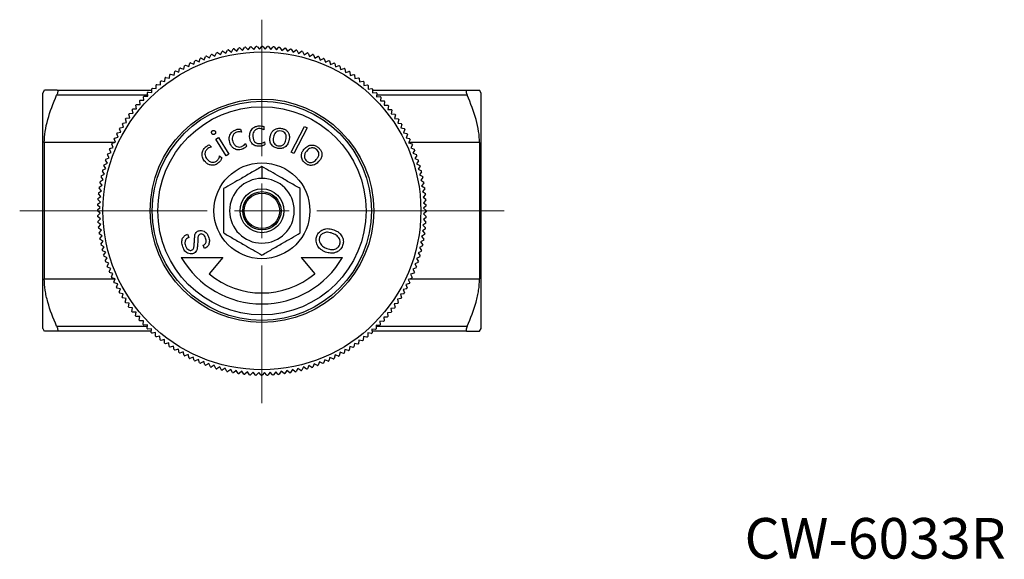
# Model space of a CAD drawing. Units: millimetres. Extents: x 170 to 271, y 90 to 210.
# Drawn here: x 171 to 261, y 161 to 210 of the extents above; entities that cross this region are included whole.
import ezdxf

# ---------------------------------------------------------------- set-up
doc = ezdxf.new("R2010")
doc.units = ezdxf.units.MM
doc.styles.add('SLDTEXTSTYLE0', font='TXT', dxfattribs={"width": 0.7, "bigfont": 'bigfont'})

# ---------------------------------------------------------------- blocks, each defined once
blk = doc.blocks.new('SW_CENTERMARKSYMBOL_1')
at = {"color": 0, "linetype": 'Continuous', "lineweight": 18}
for p, q in [((0, 5), (0, 17.442)), ((0, 0), (0, 2.5)), ((-5, 0), (-22.1, 0)), ((0, 0), (-2.5, 0)), ((0, 0), (0, -2.5)), ((0, 0), (2.5, 0)), ((5, 0), (22.112, 0)), ((0, -5), (0, -17.564))]:
    blk.add_line(p, q, dxfattribs=at)

msp = doc.modelspace()

# ---------------------------------------------------------------- linework, layer by layer
at = {"color": 7, "linetype": 'Continuous', "lineweight": 25}
for p, q in [((188.994, 207.274), (189.142, 207.571)), ((189.225, 207.591), (189.494, 207.398)), ((189.494, 207.398), (189.652, 207.689)), ((189.735, 207.706), (189.997, 207.504)), ((189.997, 207.504), (190.166, 207.789)), ((190.25, 207.804), (190.505, 207.592)), ((190.505, 207.592), (190.683, 207.871)), ((190.767, 207.883), (191.015, 207.663)), ((191.015, 207.663), (191.202, 207.936)), ((191.287, 207.944), (191.527, 207.715)), ((191.527, 207.715), (191.724, 207.982)), ((191.809, 207.987), (192.04, 207.75)), ((192.04, 207.75), (192.247, 208.009)), ((192.332, 208.012), (192.555, 207.767)), ((192.555, 207.767), (192.77, 208.019)), ((192.856, 208.019), (193.07, 207.766)), ((193.07, 207.766), (193.294, 208.01)), ((193.379, 208.007), (193.584, 207.747)), ((193.584, 207.747), (193.817, 207.983)), ((193.902, 207.977), (194.098, 207.71)), ((194.098, 207.71), (194.338, 207.938)), ((194.423, 207.929), (194.61, 207.655)), ((194.61, 207.655), (194.858, 207.874)), ((194.942, 207.862), (195.119, 207.582)), ((195.119, 207.582), (195.375, 207.793)), ((195.459, 207.778), (195.626, 207.492)), ((195.626, 207.492), (195.889, 207.693)), ((195.973, 207.676), (196.13, 207.384)), ((196.13, 207.384), (196.399, 207.576)), ((196.482, 207.555), (196.629, 207.258)), ((186.576, 206.4), (186.67, 206.718)), ((186.748, 206.752), (187.047, 206.608)), ((187.047, 206.608), (187.152, 206.922)), ((187.231, 206.954), (187.524, 206.8)), ((187.524, 206.8), (187.641, 207.11)), ((187.721, 207.139), (188.009, 206.975)), ((188.009, 206.975), (188.136, 207.281)), ((188.217, 207.307), (188.499, 207.133)), ((188.499, 207.133), (188.636, 207.435)), ((188.718, 207.458), (188.994, 207.274)), ((196.629, 207.258), (196.905, 207.441)), ((196.987, 207.417), (197.123, 207.115)), ((197.123, 207.115), (197.406, 207.288)), ((197.487, 207.262), (197.613, 206.955)), ((197.613, 206.955), (197.901, 207.118)), ((197.981, 207.089), (198.096, 206.778)), ((198.096, 206.778), (198.39, 206.931)), ((198.469, 206.899), (198.573, 206.584)), ((198.573, 206.584), (198.872, 206.727)), ((198.95, 206.692), (199.043, 206.374)), ((184.774, 205.406), (184.823, 205.734)), ((184.896, 205.779), (185.211, 205.678)), ((185.211, 205.678), (185.272, 206.004)), ((185.346, 206.046), (185.658, 205.935)), ((185.658, 205.935), (185.729, 206.258)), ((185.805, 206.298), (186.113, 206.175)), ((186.113, 206.175), (186.196, 206.496)), ((186.273, 206.533), (186.576, 206.4)), ((199.043, 206.374), (199.347, 206.506)), ((199.424, 206.468), (199.505, 206.147)), ((199.505, 206.147), (199.814, 206.268)), ((199.889, 206.228), (199.959, 205.904)), ((199.959, 205.904), (200.272, 206.015)), ((200.346, 205.972), (200.405, 205.646)), ((200.405, 205.646), (200.721, 205.746)), ((183.523, 204.501), (183.538, 204.832)), ((183.605, 204.885), (183.929, 204.817)), ((183.929, 204.817), (183.956, 205.148)), ((184.025, 205.198), (184.347, 205.119)), ((184.347, 205.119), (184.384, 205.448)), ((184.455, 205.496), (184.774, 205.406)), ((200.793, 205.7), (200.841, 205.372)), ((200.841, 205.372), (201.16, 205.461)), ((201.231, 205.413), (201.267, 205.084)), ((201.267, 205.084), (201.589, 205.161)), ((201.658, 205.11), (201.683, 204.78)), ((201.683, 204.78), (202.008, 204.846)), ((172.926, 204.019), (172.781, 203.769)), ((174.112, 204.019), (182.74, 204.019)), ((182.745, 203.827), (182.736, 204.159)), ((182.8, 204.216), (183.128, 204.171)), ((183.128, 204.171), (183.131, 204.502)), ((183.196, 204.557), (183.523, 204.501)), ((202.075, 204.793), (202.088, 204.462)), ((202.088, 204.462), (202.415, 204.517)), ((202.48, 204.462), (202.482, 204.131)), ((202.482, 204.131), (202.81, 204.174)), ((202.873, 204.116), (202.863, 203.785)), ((202.87, 204.019), (211.451, 204.019)), ((212.781, 203.769), (212.637, 204.019)), ((172.781, 182.269), (172.781, 203.769)), ((181.67, 202.719), (181.627, 203.048)), ((181.684, 203.111), (182.015, 203.101)), ((182.015, 203.101), (181.984, 203.431)), ((182.043, 203.492), (182.373, 203.471)), ((182.373, 203.471), (182.354, 203.801)), ((182.415, 203.86), (182.745, 203.827)), ((202.863, 203.785), (203.193, 203.817)), ((203.254, 203.757), (203.233, 203.427)), ((203.233, 203.427), (203.564, 203.447)), ((203.623, 203.385), (203.59, 203.056)), ((203.59, 203.056), (203.921, 203.064)), ((212.781, 182.269), (212.781, 203.769)), ((181.02, 201.92), (180.954, 202.245)), ((181.007, 202.312), (181.338, 202.325)), ((181.338, 202.325), (181.284, 202.652)), ((181.339, 202.717), (181.67, 202.719)), ((203.978, 203.001), (203.934, 202.672)), ((203.934, 202.672), (204.265, 202.669)), ((204.32, 202.604), (204.264, 202.277)), ((204.264, 202.277), (204.595, 202.263)), ((204.647, 202.195), (204.58, 201.871)), ((180.428, 201.078), (180.34, 201.398)), ((180.387, 201.468), (180.717, 201.504)), ((180.717, 201.504), (180.64, 201.827)), ((180.69, 201.896), (181.02, 201.92)), ((204.58, 201.871), (204.91, 201.845)), ((204.96, 201.776), (204.882, 201.454)), ((204.882, 201.454), (205.211, 201.416)), ((205.258, 201.345), (205.169, 201.026)), ((179.896, 200.197), (179.785, 200.509)), ((179.828, 200.583), (180.154, 200.642)), ((180.154, 200.642), (180.055, 200.958)), ((180.1, 201.03), (180.428, 201.078)), ((190.828, 200.48), (190.926, 200.205)), ((192.943, 200.707), (192.959, 200.416)), ((195.436, 198.383), (196.669, 200.721)), ((196.922, 200.588), (195.689, 198.25)), ((196.669, 200.721), (196.922, 200.588)), ((205.169, 201.026), (205.496, 200.977)), ((205.541, 200.905), (205.441, 200.589)), ((205.441, 200.589), (205.766, 200.529)), ((205.809, 200.455), (205.697, 200.143)), ((179.426, 199.281), (179.295, 199.584)), ((179.332, 199.661), (179.653, 199.743)), ((179.653, 199.743), (179.532, 200.051)), ((179.572, 200.126), (179.896, 200.197)), ((188.581, 199.549), (188.824, 199.699)), ((189.516, 198.036), (188.581, 199.549)), ((188.824, 199.699), (189.758, 198.186)), ((205.697, 200.143), (206.02, 200.071)), ((206.06, 199.995), (205.938, 199.688)), ((205.938, 199.688), (206.258, 199.604)), ((206.296, 199.528), (206.162, 199.224)), ((172.926, 199.24), (172.926, 186.798)), ((179.022, 198.334), (178.869, 198.628)), ((178.902, 198.707), (179.216, 198.811)), ((179.216, 198.811), (179.074, 199.11)), ((179.109, 199.188), (179.426, 199.281)), ((187.974, 199.039), (188.176, 198.828)), ((191.293, 199.176), (191.385, 198.921)), ((193.018, 199.328), (193.034, 199.057)), ((206.162, 199.224), (206.48, 199.13)), ((206.515, 199.052), (206.371, 198.754)), ((206.371, 198.754), (206.685, 198.648)), ((206.717, 198.569), (206.563, 198.276)), ((212.637, 199.24), (212.637, 186.798)), ((178.685, 197.361), (178.512, 197.644)), ((178.539, 197.725), (178.845, 197.85)), ((178.845, 197.85), (178.682, 198.139)), ((178.712, 198.219), (179.022, 198.334)), ((188.924, 198.041), (189.11, 197.845)), ((189.758, 198.186), (189.516, 198.036)), ((195.689, 198.25), (195.436, 198.383)), ((206.563, 198.276), (206.873, 198.16)), ((206.902, 198.079), (206.738, 197.792)), ((206.738, 197.792), (207.044, 197.665)), ((178.245, 196.72), (178.542, 196.866)), ((178.542, 196.866), (178.359, 197.143)), ((178.383, 197.225), (178.685, 197.361)), ((192.781, 197.06), (192.781, 195.969)), ((207.07, 197.584), (206.896, 197.302)), ((206.896, 197.302), (207.197, 197.164)), ((207.221, 197.082), (207.037, 196.807)), ((207.037, 196.807), (207.333, 196.659)), ((178.022, 195.697), (178.308, 195.864)), ((178.308, 195.864), (178.107, 196.127)), ((178.125, 196.21), (178.416, 196.367)), ((178.416, 196.367), (178.224, 196.637)), ((207.354, 196.576), (207.16, 196.307)), ((207.16, 196.307), (207.451, 196.148)), ((207.469, 196.065), (207.266, 195.803)), ((178.145, 194.847), (177.926, 195.095)), ((177.938, 195.18), (178.218, 195.357)), ((178.218, 195.357), (178.007, 195.613)), ((207.266, 195.803), (207.552, 195.635)), ((207.566, 195.551), (207.355, 195.296)), ((207.355, 195.296), (207.634, 195.118)), ((207.646, 195.033), (207.425, 194.786)), ((178.053, 193.822), (177.817, 194.054)), ((177.823, 194.139), (178.09, 194.335)), ((178.09, 194.335), (177.862, 194.576)), ((177.871, 194.661), (178.145, 194.847)), ((207.425, 194.786), (207.698, 194.598)), ((207.707, 194.513), (207.478, 194.274)), ((207.478, 194.274), (207.744, 194.076)), ((177.782, 193.093), (178.034, 193.307)), ((178.034, 193.307), (177.79, 193.531)), ((177.793, 193.616), (178.053, 193.822)), ((207.75, 193.991), (207.513, 193.76)), ((207.513, 193.76), (207.772, 193.554)), ((207.775, 193.468), (207.53, 193.245)), ((207.53, 193.245), (207.781, 193.03)), ((178.033, 192.792), (177.781, 193.008)), ((177.788, 192.569), (178.033, 192.792)), ((178.05, 192.278), (177.791, 192.484)), ((177.813, 192.047), (178.05, 192.278)), ((190.782, 193.019), (191.16, 193.019)), ((207.769, 192.421), (207.51, 192.216)), ((207.781, 192.945), (207.529, 192.731)), ((207.529, 192.731), (207.773, 192.507)), ((178.085, 191.764), (177.819, 191.961)), ((177.856, 191.525), (178.085, 191.764)), ((178.138, 191.252), (177.865, 191.44)), ((207.691, 191.377), (207.418, 191.191)), ((207.74, 191.899), (207.473, 191.702)), ((207.473, 191.702), (207.7, 191.462)), ((207.51, 192.216), (207.746, 191.984)), ((177.917, 191.005), (178.138, 191.252)), ((178.208, 190.742), (177.929, 190.92)), ((177.997, 190.487), (178.208, 190.742)), ((185.994, 190.88), (186.108, 190.568)), ((207.625, 190.858), (207.345, 190.681)), ((207.345, 190.681), (207.555, 190.425)), ((207.418, 191.191), (207.637, 190.942)), ((178.297, 190.235), (178.011, 190.403)), ((178.094, 189.973), (178.297, 190.235)), ((178.402, 189.731), (178.111, 189.889)), ((178.209, 189.462), (178.402, 189.731)), ((187.546, 189.575), (187.433, 189.886)), ((207.438, 189.828), (207.146, 189.671)), ((207.146, 189.671), (207.339, 189.401)), ((207.54, 190.341), (207.254, 190.174)), ((207.254, 190.174), (207.456, 189.911)), ((178.526, 189.231), (178.23, 189.379)), ((178.342, 188.956), (178.526, 189.231)), ((178.667, 188.736), (178.366, 188.874)), ((178.493, 188.454), (178.667, 188.736)), ((185.42, 188.769), (189.215, 188.769)), ((189.215, 188.769), (187.96, 187.274)), ((196.348, 188.769), (197.602, 187.274)), ((196.348, 188.769), (200.143, 188.769)), ((207.18, 188.813), (206.878, 188.677)), ((206.878, 188.677), (207.051, 188.394)), ((207.318, 189.318), (207.021, 189.171)), ((207.021, 189.171), (207.203, 188.895)), ((178.825, 188.246), (178.519, 188.373)), ((178.661, 187.958), (178.825, 188.246)), ((179, 187.762), (178.69, 187.878)), ((178.846, 187.469), (179, 187.762)), ((206.851, 187.819), (206.541, 187.704)), ((207.024, 188.313), (206.718, 188.187)), ((206.718, 188.187), (206.881, 187.899)), ((179.192, 187.284), (178.878, 187.389)), ((179.048, 186.986), (179.192, 187.284)), ((179.4, 186.813), (179.083, 186.908)), ((206.454, 186.85), (206.136, 186.757)), ((206.661, 187.331), (206.347, 187.227)), ((206.347, 187.227), (206.489, 186.928)), ((206.541, 187.704), (206.693, 187.41)), ((179.267, 186.51), (179.4, 186.813)), ((179.625, 186.35), (179.304, 186.433)), ((179.503, 186.042), (179.625, 186.35)), ((179.866, 185.895), (179.542, 185.967)), ((206.231, 186.377), (205.91, 186.295)), ((205.91, 186.295), (206.031, 185.987)), ((206.136, 186.757), (206.268, 186.453)), ((179.754, 185.583), (179.866, 185.895)), ((180.122, 185.449), (179.797, 185.509)), ((180.022, 185.133), (180.122, 185.449)), ((180.394, 185.011), (180.067, 185.061)), ((205.735, 185.455), (205.409, 185.396)), ((205.409, 185.396), (205.508, 185.08)), ((205.991, 185.911), (205.667, 185.841)), ((205.667, 185.841), (205.777, 185.529)), ((180.305, 184.693), (180.394, 185.011)), ((180.681, 184.584), (180.352, 184.622)), ((180.603, 184.262), (180.681, 184.584)), ((180.983, 184.167), (180.653, 184.193)), ((180.916, 183.842), (180.983, 184.167)), ((205.175, 184.57), (204.846, 184.533)), ((204.846, 184.533), (204.923, 184.211)), ((205.463, 185.007), (205.135, 184.96)), ((205.135, 184.96), (205.223, 184.64)), ((181.299, 183.761), (180.968, 183.775)), ((181.243, 183.434), (181.299, 183.761)), ((181.629, 183.365), (181.298, 183.369)), ((181.585, 183.037), (181.629, 183.365)), ((204.224, 183.32), (203.893, 183.319)), ((203.893, 183.319), (203.936, 182.99)), ((204.556, 183.726), (204.225, 183.712)), ((204.225, 183.712), (204.279, 183.386)), ((204.873, 184.142), (204.543, 184.117)), ((204.543, 184.117), (204.608, 183.793)), ((181.973, 182.982), (181.642, 182.974)), ((181.94, 182.652), (181.973, 182.982)), ((182.33, 182.611), (181.999, 182.591)), ((182.308, 182.28), (182.33, 182.611)), ((203.52, 182.546), (203.189, 182.567)), ((203.189, 182.567), (203.209, 182.237)), ((203.879, 182.927), (203.548, 182.937)), ((203.548, 182.937), (203.579, 182.607)), ((172.781, 182.269), (172.926, 182.019)), ((182.692, 182.019), (174.112, 182.019)), ((182.699, 182.253), (182.37, 182.221)), ((182.689, 181.921), (182.699, 182.253)), ((183.081, 181.907), (182.753, 181.864)), ((183.083, 181.576), (183.081, 181.907)), ((183.475, 181.576), (183.148, 181.521)), ((183.488, 181.245), (183.475, 181.576)), ((202.04, 181.537), (202.025, 181.206)), ((202.366, 181.481), (202.04, 181.537)), ((202.435, 181.867), (202.432, 181.535)), ((202.763, 181.822), (202.435, 181.867)), ((203.148, 182.177), (202.818, 182.21)), ((202.818, 182.21), (202.827, 181.879)), ((211.451, 182.019), (202.823, 182.019)), ((212.637, 182.019), (212.781, 182.269)), ((183.88, 181.258), (183.555, 181.192)), ((183.905, 180.927), (183.88, 181.258)), ((184.296, 180.954), (183.974, 180.877)), ((184.332, 180.625), (184.296, 180.954)), ((184.722, 180.665), (184.403, 180.577)), ((184.77, 180.338), (184.722, 180.665)), ((200.789, 180.632), (200.74, 180.304)), ((201.108, 180.542), (200.789, 180.632)), ((201.216, 180.919), (201.179, 180.59)), ((201.538, 180.84), (201.216, 180.919)), ((201.633, 181.22), (201.607, 180.89)), ((201.958, 181.153), (201.633, 181.22)), ((185.158, 180.392), (184.842, 180.292)), ((185.217, 180.066), (185.158, 180.392)), ((185.603, 180.133), (185.291, 180.023)), ((185.674, 179.81), (185.603, 180.133)), ((186.057, 179.891), (185.749, 179.769)), ((186.139, 179.57), (186.057, 179.891)), ((186.52, 179.664), (186.216, 179.532)), ((186.613, 179.346), (186.52, 179.664)), ((199.45, 179.863), (199.367, 179.542)), ((199.758, 179.74), (199.45, 179.863)), ((199.905, 180.103), (199.833, 179.78)), ((200.217, 179.992), (199.905, 180.103)), ((200.352, 180.36), (200.291, 180.034)), ((200.667, 180.259), (200.352, 180.36)), ((186.99, 179.454), (186.691, 179.311)), ((187.094, 179.139), (186.99, 179.454)), ((187.467, 179.26), (187.173, 179.107)), ((187.581, 178.949), (187.467, 179.26)), ((187.95, 179.083), (187.662, 178.92)), ((188.076, 178.776), (187.95, 179.083)), ((188.439, 178.922), (188.157, 178.75)), ((188.576, 178.621), (188.439, 178.922)), ((188.934, 178.78), (188.658, 178.597)), ((189.081, 178.483), (188.934, 178.78)), ((196.569, 178.764), (196.421, 178.467)), ((196.845, 178.58), (196.569, 178.764)), ((197.064, 178.904), (196.927, 178.603)), ((197.346, 178.73), (197.064, 178.904)), ((197.554, 179.062), (197.427, 178.756)), ((197.842, 178.898), (197.554, 179.062)), ((198.038, 179.238), (197.922, 178.927)), ((198.332, 179.084), (198.038, 179.238)), ((198.516, 179.429), (198.411, 179.115)), ((198.815, 179.286), (198.516, 179.429)), ((198.987, 179.638), (198.893, 179.32)), ((199.29, 179.505), (198.987, 179.638)), ((189.433, 178.654), (189.163, 178.462)), ((189.59, 178.362), (189.433, 178.654)), ((189.937, 178.546), (189.674, 178.344)), ((190.104, 178.26), (189.937, 178.546)), ((190.443, 178.455), (190.188, 178.245)), ((190.62, 178.175), (190.443, 178.455)), ((190.953, 178.383), (190.705, 178.163)), ((191.14, 178.109), (190.953, 178.383)), ((191.465, 178.328), (191.225, 178.1)), ((191.661, 178.061), (191.465, 178.328)), ((191.979, 178.291), (191.746, 178.055)), ((192.184, 178.031), (191.979, 178.291)), ((192.493, 178.272), (192.269, 178.028)), ((192.707, 178.019), (192.493, 178.272)), ((193.008, 178.271), (192.793, 178.019)), ((193.231, 178.026), (193.008, 178.271)), ((193.522, 178.288), (193.316, 178.028)), ((193.754, 178.05), (193.522, 178.288)), ((194.036, 178.322), (193.839, 178.056)), ((194.276, 178.093), (194.036, 178.322)), ((194.548, 178.375), (194.36, 178.102)), ((194.796, 178.155), (194.548, 178.375)), ((195.058, 178.446), (194.88, 178.166)), ((195.313, 178.234), (195.058, 178.446)), ((195.565, 178.534), (195.397, 178.249)), ((195.828, 178.331), (195.565, 178.534)), ((196.069, 178.64), (195.911, 178.349)), ((196.338, 178.447), (196.069, 178.64))]:
    msp.add_line(p, q, dxfattribs=at)
at = {"color": 8, "linetype": 'Continuous', "lineweight": 25}
for p, q in [((182.368, 203.562), (174.054, 203.562)), ((211.509, 203.562), (203.242, 203.562)), ((179.287, 199.24), (172.926, 199.24)), ((212.637, 199.24), (206.169, 199.24)), ((172.926, 186.798), (179.394, 186.798)), ((206.276, 186.798), (212.637, 186.798)), ((174.054, 182.476), (182.321, 182.476)), ((203.195, 182.476), (211.509, 182.476))]:
    msp.add_line(p, q, dxfattribs=at)
at = {"color": 7, "linetype": 'Continuous', "lineweight": 25}
for radius in [14.5, 10.2, 10, 9.5, 4.375, 2, 2, 1.75, 1.621]:
    msp.add_circle((192.781, 193.019), radius, dxfattribs=at)
for radius, start, end in [(15, 103.71684, 104.04256), (15, 101.71684, 102.04256), (15, 99.71684, 100.04256), (15, 97.71684, 98.04256), (15, 95.71684, 96.04256), (15, 93.71684, 94.04256), (15, 91.71684, 92.04256), (15, 89.71684, 90.04256), (15, 87.71684, 88.04256), (15, 85.71684, 86.04256), (15, 83.71684, 84.04256), (15, 81.71684, 82.04256), (15, 79.71684, 80.04256), (15, 77.71684, 78.04256), (15, 75.71684, 76.04256), (15, 113.71684, 114.04256), (15, 111.71684, 112.04256), (15, 109.71684, 110.04256), (15, 107.71684, 108.04256), (15, 105.71684, 106.04256), (15, 73.71684, 74.04256), (15, 71.71684, 72.04256), (15, 69.71684, 70.04256), (15, 67.71684, 68.04256), (15, 65.71684, 66.04256), (15, 121.71684, 122.04256), (15, 119.71684, 120.04256), (15, 117.71684, 118.04256), (15, 115.71684, 116.04256), (15, 63.71684, 64.04256), (15, 61.71684, 62.04256), (15, 59.71684, 60.04256), (15, 57.71684, 58.04256), (15, 127.71684, 128.04256), (15, 125.71684, 126.04256), (15, 123.71684, 124.04256), (15, 55.71684, 56.04256), (15, 53.71684, 54.04256), (15, 51.71684, 52.04256), (15, 131.71684, 132.04256), (15, 129.71684, 130.04256), (15, 49.71684, 50.04256), (15, 47.71684, 48.04256), (15, 137.71684, 138.04256), (15, 135.71684, 136.04256), (15, 133.71684, 134.04256), (15, 45.71684, 46.04256), (15, 43.71684, 44.04256), (15, 41.71684, 42.04256), (15, 141.71684, 142.04256), (15, 139.71684, 140.04256), (15, 39.71684, 40.04256), (15, 37.71684, 38.04256), (15, 145.71684, 146.04256), (15, 143.71684, 144.04256), (15, 35.71684, 36.04256), (15, 33.71684, 34.04256), (15, 149.71684, 150.04256), (15, 147.71684, 148.04256), (15, 31.71684, 32.04256), (15, 29.71684, 30.04256), (15, 153.71684, 154.04256), (15, 151.71684, 152.04256), (15, 27.71684, 28.04256), (15, 25.71684, 26.04256), (15, 157.71684, 158.04256), (15, 155.71684, 156.04256), (15, 23.71684, 24.04256), (15, 21.71684, 22.04256), (15, 161.71684, 162.04256), (15, 159.71684, 160.04256), (15, 19.71684, 20.04256), (15, 17.71684, 18.04256), (15, 163.71684, 164.04256), (15, 15.71684, 16.04256), (15, 167.71684, 168.04256), (15, 165.71684, 166.04256), (2.95, 90, 270), (2.95, 270, 90), (15, 13.71684, 14.04256), (15, 11.71684, 12.04256), (15, 171.71684, 172.04256), (15, 169.71684, 170.04256), (15, 9.71684, 10.04256), (15, 7.71684, 8.04256), (15, 175.71684, 176.04256), (15, 173.71684, 174.04256), (15, 5.71684, 6.04256), (15, 3.71684, 4.04256), (15, 177.71684, 178.04256), (15, 1.71684, 2.04256), (15, 179.71684, 180.04256), (15, 181.71684, 182.04256), (15, 357.71684, 358.04256), (15, 359.71684, 0.04256), (15, 183.71684, 184.04256), (15, 185.71684, 186.04256), (15, 353.71684, 354.04256), (15, 355.71684, 356.04256), (15, 187.71684, 188.04256), (15, 189.71684, 190.04256), (15, 351.71684, 352.04256), (15, 191.71684, 192.04256), (15, 347.71684, 348.04256), (15, 349.71684, 350.04256), (15, 193.71684, 194.04256), (15, 195.71684, 196.04256), (8.5, 210, 330), (15, 343.71684, 344.04256), (15, 345.71684, 346.04256), (15, 197.71684, 198.04256), (15, 199.71684, 200.04256), (15, 339.71684, 340.04256), (15, 341.71684, 342.04256), (15, 201.71684, 202.04256), (15, 203.71684, 204.04256), (7.5, 230, 310), (15, 335.71684, 336.04256), (15, 337.71684, 338.04256), (15, 205.71684, 206.04256), (15, 207.71684, 208.04256), (15, 331.71684, 332.04256), (15, 333.71684, 334.04256), (15, 209.71684, 210.04256), (15, 211.71684, 212.04256), (15, 327.71684, 328.04256), (15, 329.71684, 330.04256), (15, 213.71684, 214.04256), (15, 215.71684, 216.04256), (15, 323.71684, 324.04256), (15, 325.71684, 326.04256), (15, 217.71684, 218.04256), (15, 219.71684, 220.04256), (15, 319.71684, 320.04256), (15, 321.71684, 322.04256), (15, 221.71684, 222.04256), (15, 223.71684, 224.04256), (15, 315.71684, 316.04256), (15, 317.71684, 318.04256), (15, 225.71684, 226.04256), (15, 227.71684, 228.04256), (15, 229.71684, 230.04256), (15, 309.71684, 310.04256), (15, 311.71684, 312.04256), (15, 313.71684, 314.04256), (15, 231.71684, 232.04256), (15, 233.71684, 234.04256), (15, 235.71684, 236.04256), (15, 303.71684, 304.04256), (15, 305.71684, 306.04256), (15, 307.71684, 308.04256), (15, 237.71684, 238.04256), (15, 239.71684, 240.04256), (15, 241.71684, 242.04256), (15, 297.71684, 298.04256), (15, 299.71684, 300.04256), (15, 301.71684, 302.04256), (15, 243.71684, 244.04256), (15, 245.71684, 246.04256), (15, 247.71684, 248.04256), (15, 249.71684, 250.04256), (15, 251.71684, 252.04256), (15, 289.71684, 290.04256), (15, 291.71684, 292.04256), (15, 293.71684, 294.04256), (15, 295.71684, 296.04256), (15, 253.71684, 254.04256), (15, 255.71684, 256.04256), (15, 257.71684, 258.04256), (15, 259.71684, 260.04256), (15, 261.71684, 262.04256), (15, 263.71684, 264.04256), (15, 265.71684, 266.04256), (15, 267.71684, 268.04256), (15, 269.71684, 270.04256), (15, 271.71684, 272.04256), (15, 273.71684, 274.04256), (15, 275.71684, 276.04256), (15, 277.71684, 278.04256), (15, 279.71684, 280.04256), (15, 281.71684, 282.04256), (15, 283.71684, 284.04256), (15, 285.71684, 286.04256), (15, 287.71684, 288.04256)]:
    msp.add_arc((192.781, 193.019), radius, start, end, dxfattribs=at)
for points, knots in [([(174.112, 204.019), (173.97, 204.019), (173.685, 204.019), (173.344, 204.019), (173.093, 204.019), (172.942, 204.019), (172.942, 204.019), (172.941, 204.019)], [0, 0, 0, 0, 0.208672, 0.41731, 0.628813, 0.840275, 1, 1, 1, 1]), ([(174.112, 204.019), (174.131, 204.019), (174.145, 204.008), (174.16, 203.962), (174.161, 203.927), (174.144, 203.798), (174.106, 203.678), (174.054, 203.562)], [0, 0, 0, 0, 0.25, 0.25, 0.5, 0.5, 1, 1, 1, 1]), ([(211.451, 204.019), (211.432, 204.019), (211.418, 204.008), (211.403, 203.962), (211.402, 203.927), (211.419, 203.798), (211.457, 203.678), (211.509, 203.562)], [0, 0, 0, 0, 0.25, 0.25, 0.5, 0.5, 1, 1, 1, 1]), ([(211.451, 204.019), (211.593, 204.019), (211.877, 204.019), (212.219, 204.019), (212.47, 204.019), (212.62, 204.019), (212.621, 204.019), (212.621, 204.019)], [0, 0, 0, 0, 0.208672, 0.41731, 0.628813, 0.840275, 1, 1, 1, 1]), ([(172.926, 199.24), (172.926, 199.574), (172.954, 199.918), (173.063, 200.623), (173.144, 200.986), (173.449, 202.092), (173.729, 202.825), (174.054, 203.562)], [0, 0, 0, 0, 0.25, 0.25, 0.5, 0.5, 1, 1, 1, 1]), ([(212.637, 199.24), (212.637, 199.574), (212.608, 199.918), (212.5, 200.623), (212.419, 200.986), (212.113, 202.092), (211.834, 202.825), (211.509, 203.562)], [0, 0, 0, 0, 0.25, 0.25, 0.5, 0.5, 1, 1, 1, 1]), ([(188.215, 200.07), (188.203, 200.095), (188.179, 200.144), (188.189, 200.223), (188.222, 200.286), (188.257, 200.312), (188.274, 200.325)], [0, 0, 0, 0, 0.279661, 0.559305, 0.77965, 1, 1, 1, 1]), ([(188.274, 200.325), (188.299, 200.337), (188.349, 200.361), (188.428, 200.351), (188.492, 200.318), (188.518, 200.283), (188.531, 200.265)], [0, 0, 0, 0, 0.27962, 0.559312, 0.779476, 1, 1, 1, 1]), ([(189.867, 199.19), (189.829, 199.328), (189.753, 199.603), (189.86, 200), (190.101, 200.286), (190.306, 200.376), (190.408, 200.422)], [0, 0, 0, 0, 0.280309, 0.559473, 0.77944, 1, 1, 1, 1]), ([(190.408, 200.422), (190.485, 200.446), (190.622, 200.489), (190.765, 200.482), (190.828, 200.48)], [0, 0, 0, 0, 0.560031, 1, 1, 1, 1]), ([(191.658, 199.745), (191.661, 199.888), (191.667, 200.172), (191.881, 200.522), (192.192, 200.727), (192.414, 200.755), (192.525, 200.77)], [0, 0, 0, 0, 0.280324, 0.559421, 0.779413, 1, 1, 1, 1]), ([(192.528, 200.53), (192.429, 200.512), (192.232, 200.476), (192.037, 200.261), (191.947, 200.02), (191.948, 199.864), (191.948, 199.786)], [0, 0, 0, 0, 0.27915, 0.5584, 0.778971, 1, 1, 1, 1]), ([(192.525, 200.77), (192.605, 200.771), (192.748, 200.773), (192.883, 200.727), (192.943, 200.707)], [0, 0, 0, 0, 0.5600259, 1, 1, 1, 1]), ([(192.959, 200.416), (192.883, 200.455), (192.748, 200.526), (192.595, 200.529), (192.528, 200.53)], [0, 0, 0, 0, 0.559725, 1, 1, 1, 1]), ([(193.541, 199.81), (193.567, 199.899), (193.619, 200.077), (193.775, 200.313), (194.012, 200.493), (194.321, 200.577), (194.537, 200.54), (194.645, 200.521)], [0, 0, 0, 0, 0.187132, 0.373917, 0.560454, 0.779891, 1, 1, 1, 1]), ([(194.645, 200.521), (194.73, 200.495), (194.899, 200.444), (195.113, 200.277), (195.258, 200.032), (195.306, 199.732), (195.267, 199.528), (195.248, 199.425)], [0, 0, 0, 0, 0.18692, 0.37342, 0.559867, 0.779632, 1, 1, 1, 1]), ([(188.468, 200.01), (188.443, 199.999), (188.394, 199.975), (188.316, 199.985), (188.252, 200.017), (188.227, 200.052), (188.215, 200.07)], [0, 0, 0, 0, 0.279714, 0.559308, 0.779588, 1, 1, 1, 1]), ([(188.531, 200.265), (188.543, 200.24), (188.566, 200.19), (188.553, 200.112), (188.521, 200.049), (188.486, 200.023), (188.468, 200.01)], [0, 0, 0, 0, 0.279405, 0.559249, 0.779556, 1, 1, 1, 1]), ([(190.48, 200.192), (190.39, 200.147), (190.21, 200.056), (190.085, 199.794), (190.067, 199.537), (190.112, 199.387), (190.134, 199.312)], [0, 0, 0, 0, 0.279206, 0.558462, 0.778981, 1, 1, 1, 1]), ([(190.926, 200.205), (190.842, 200.221), (190.691, 200.251), (190.544, 200.21), (190.48, 200.192)], [0, 0, 0, 0, 0.559649, 1, 1, 1, 1]), ([(192.556, 198.906), (192.425, 198.911), (192.164, 198.922), (191.863, 199.15), (191.696, 199.442), (191.67, 199.644), (191.658, 199.745)], [0, 0, 0, 0, 0.279796, 0.558919, 0.779222, 1, 1, 1, 1]), ([(191.948, 199.786), (191.959, 199.691), (191.983, 199.5), (192.142, 199.273), (192.364, 199.152), (192.515, 199.15), (192.591, 199.148)], [0, 0, 0, 0, 0.28064, 0.559753, 0.779575, 1, 1, 1, 1]), ([(194.167, 198.723), (194.041, 198.766), (193.788, 198.853), (193.559, 199.165), (193.487, 199.502), (193.523, 199.708), (193.541, 199.81)], [0, 0, 0, 0, 0.27993, 0.558847, 0.779135, 1, 1, 1, 1]), ([(193.827, 199.751), (193.81, 199.657), (193.777, 199.469), (193.857, 199.206), (194.029, 199.022), (194.172, 198.975), (194.244, 198.951)], [0, 0, 0, 0, 0.280666, 0.559834, 0.779668, 1, 1, 1, 1]), ([(194.569, 200.293), (194.471, 200.306), (194.276, 200.331), (194.032, 200.179), (193.892, 199.971), (193.849, 199.825), (193.827, 199.751)], [0, 0, 0, 0, 0.279373, 0.558123, 0.778791, 1, 1, 1, 1]), ([(195.248, 199.425), (195.206, 199.295), (195.121, 199.035), (194.828, 198.771), (194.485, 198.67), (194.273, 198.705), (194.167, 198.723)], [0, 0, 0, 0, 0.280365, 0.559518, 0.77947, 1, 1, 1, 1]), ([(194.244, 198.951), (194.339, 198.937), (194.53, 198.909), (194.769, 199.061), (194.9, 199.269), (194.941, 199.412), (194.962, 199.484)], [0, 0, 0, 0, 0.279617, 0.557853, 0.778642, 1, 1, 1, 1]), ([(194.962, 199.484), (194.98, 199.578), (195.015, 199.765), (194.956, 200.034), (194.784, 200.224), (194.641, 200.27), (194.569, 200.293)], [0, 0, 0, 0, 0.281001, 0.560294, 0.779663, 1, 1, 1, 1]), ([(187.62, 197.479), (187.53, 197.589), (187.351, 197.808), (187.288, 198.213), (187.392, 198.57), (187.542, 198.735), (187.616, 198.817)], [0, 0, 0, 0, 0.280326, 0.559498, 0.779474, 1, 1, 1, 1]), ([(187.774, 198.637), (187.711, 198.559), (187.584, 198.405), (187.575, 198.115), (187.662, 197.875), (187.763, 197.756), (187.814, 197.697)], [0, 0, 0, 0, 0.2792151, 0.5584717, 0.7789796, 1, 1, 1, 1]), ([(187.616, 198.817), (187.677, 198.87), (187.784, 198.964), (187.916, 199.016), (187.974, 199.039)], [0, 0, 0, 0, 0.560027, 1, 1, 1, 1]), ([(188.176, 198.828), (188.092, 198.81), (187.943, 198.776), (187.826, 198.679), (187.774, 198.637)], [0, 0, 0, 0, 0.559674, 1, 1, 1, 1]), ([(190.968, 198.639), (190.841, 198.607), (190.588, 198.543), (190.234, 198.676), (189.989, 198.909), (189.908, 199.097), (189.867, 199.19)], [0, 0, 0, 0, 0.279805, 0.558864, 0.779187, 1, 1, 1, 1]), ([(190.134, 199.312), (190.173, 199.224), (190.249, 199.048), (190.466, 198.875), (190.714, 198.821), (190.86, 198.862), (190.933, 198.882)], [0, 0, 0, 0, 0.280657, 0.559734, 0.779554, 1, 1, 1, 1]), ([(190.933, 198.882), (191.013, 198.921), (191.158, 198.991), (191.252, 199.12), (191.293, 199.176)], [0, 0, 0, 0, 0.559049, 1, 1, 1, 1]), ([(191.385, 198.921), (191.318, 198.853), (191.197, 198.731), (191.038, 198.667), (190.968, 198.639)], [0, 0, 0, 0, 0.55926, 1, 1, 1, 1]), ([(193.034, 199.057), (192.95, 199.011), (192.8, 198.93), (192.63, 198.913), (192.556, 198.906)], [0, 0, 0, 0, 0.559259, 1, 1, 1, 1]), ([(192.591, 199.148), (192.679, 199.163), (192.836, 199.189), (192.963, 199.285), (193.018, 199.328)], [0, 0, 0, 0, 0.559106, 1, 1, 1, 1]), ([(196.683, 197.404), (196.591, 197.502), (196.409, 197.697), (196.352, 198.082), (196.447, 198.414), (196.576, 198.579), (196.64, 198.661)], [0, 0, 0, 0, 0.279916, 0.558799, 0.779122, 1, 1, 1, 1]), ([(196.64, 198.661), (196.741, 198.759), (196.94, 198.955), (197.334, 199.054), (197.691, 198.973), (197.865, 198.839), (197.952, 198.772)], [0, 0, 0, 0, 0.280493, 0.55928, 0.779299, 1, 1, 1, 1]), ([(197.777, 198.605), (197.697, 198.662), (197.536, 198.777), (197.249, 198.757), (197.026, 198.639), (196.919, 198.53), (196.866, 198.475)], [0, 0, 0, 0, 0.279453, 0.558212, 0.778803, 1, 1, 1, 1]), ([(197.744, 197.704), (197.804, 197.779), (197.924, 197.928), (197.999, 198.194), (197.936, 198.442), (197.83, 198.551), (197.777, 198.605)], [0, 0, 0, 0, 0.280984, 0.560208, 0.779656, 1, 1, 1, 1]), ([(197.952, 198.772), (198.015, 198.709), (198.141, 198.584), (198.251, 198.336), (198.264, 198.05), (198.166, 197.762), (198.035, 197.599), (197.97, 197.518)], [0, 0, 0, 0, 0.1869701, 0.3734474, 0.559911, 0.7796307, 1, 1, 1, 1]), ([(187.814, 197.697), (187.884, 197.632), (188.025, 197.503), (188.292, 197.433), (188.539, 197.485), (188.656, 197.58), (188.714, 197.628)], [0, 0, 0, 0, 0.280658, 0.559747, 0.779555, 1, 1, 1, 1]), ([(188.714, 197.628), (188.772, 197.696), (188.875, 197.817), (188.909, 197.972), (188.924, 198.041)], [0, 0, 0, 0, 0.5591211, 1, 1, 1, 1]), ([(189.11, 197.845), (189.076, 197.756), (189.014, 197.597), (188.896, 197.475), (188.844, 197.422)], [0, 0, 0, 0, 0.559237, 1, 1, 1, 1]), ([(196.866, 198.475), (196.806, 198.4), (196.688, 198.249), (196.635, 197.978), (196.702, 197.734), (196.806, 197.625), (196.858, 197.57)], [0, 0, 0, 0, 0.28069, 0.559935, 0.779716, 1, 1, 1, 1]), ([(196.858, 197.57), (196.936, 197.513), (197.092, 197.399), (197.375, 197.42), (197.588, 197.543), (197.692, 197.65), (197.744, 197.704)], [0, 0, 0, 0, 0.279575, 0.55787, 0.778659, 1, 1, 1, 1]), ([(188.844, 197.422), (188.742, 197.341), (188.537, 197.18), (188.161, 197.159), (187.845, 197.272), (187.695, 197.41), (187.62, 197.479)], [0, 0, 0, 0, 0.279781, 0.558864, 0.779186, 1, 1, 1, 1]), ([(192.781, 197.06), (192.478, 196.885), (191.863, 196.53), (190.954, 196.005), (190.084, 195.503), (189.55, 195.195), (189.281, 195.04)], [0, 0, 0, 0, 0.264614, 0.534966, 0.765352, 1, 1, 1, 1]), ([(196.281, 195.04), (195.978, 195.215), (195.363, 195.57), (194.454, 196.095), (193.584, 196.597), (193.05, 196.905), (192.781, 197.06)], [0, 0, 0, 0, 0.264614, 0.534966, 0.765352, 1, 1, 1, 1]), ([(197.97, 197.518), (197.871, 197.422), (197.675, 197.232), (197.291, 197.137), (196.939, 197.207), (196.768, 197.338), (196.683, 197.404)], [0, 0, 0, 0, 0.280359, 0.559451, 0.779424, 1, 1, 1, 1]), ([(189.281, 195.04), (189.281, 194.689), (189.281, 193.98), (189.281, 192.929), (189.281, 191.925), (189.281, 191.309), (189.281, 190.998)], [0, 0, 0, 0, 0.264614, 0.534966, 0.765352, 1, 1, 1, 1]), ([(196.281, 190.998), (196.281, 191.349), (196.281, 192.058), (196.281, 193.109), (196.281, 194.113), (196.281, 194.729), (196.281, 195.04)], [0, 0, 0, 0, 0.264614, 0.534966, 0.765352, 1, 1, 1, 1]), ([(198.323, 191.286), (198.415, 191.32), (198.597, 191.388), (198.949, 191.399), (199.189, 191.329), (199.335, 191.285)], [0, 0, 0, 0, 0.280023, 0.56015, 1, 1, 1, 1]), ([(185.553, 189.736), (185.508, 189.882), (185.428, 190.143), (185.509, 190.402), (185.544, 190.516)], [0, 0, 0, 0, 0.560507, 1, 1, 1, 1]), ([(185.544, 190.516), (185.609, 190.608), (185.726, 190.772), (185.912, 190.847), (185.994, 190.88)], [0, 0, 0, 0, 0.557686, 1, 1, 1, 1]), ([(186.108, 190.568), (186.036, 190.54), (185.909, 190.49), (185.83, 190.38), (185.796, 190.331)], [0, 0, 0, 0, 0.561496, 1, 1, 1, 1]), ([(186.624, 190.25), (186.629, 190.336), (186.64, 190.488), (186.651, 190.64), (186.656, 190.707)], [0, 0, 0, 0, 0.56, 1, 1, 1, 1]), ([(186.656, 190.707), (186.659, 190.753), (186.665, 190.834), (186.695, 190.909), (186.708, 190.942)], [0, 0, 0, 0, 0.55985, 1, 1, 1, 1]), ([(186.708, 190.942), (186.748, 191.002), (186.818, 191.11), (186.937, 191.16), (186.989, 191.182)], [0, 0, 0, 0, 0.558338, 1, 1, 1, 1]), ([(186.941, 190.474), (186.931, 190.321), (186.915, 190.049), (186.896, 189.776), (186.887, 189.656)], [0, 0, 0, 0, 0.56, 1, 1, 1, 1]), ([(186.987, 190.767), (186.971, 190.714), (186.943, 190.618), (186.941, 190.518), (186.941, 190.474)], [0, 0, 0, 0, 0.559295, 1, 1, 1, 1]), ([(187.143, 190.886), (187.108, 190.872), (187.044, 190.847), (187.005, 190.792), (186.987, 190.767)], [0, 0, 0, 0, 0.561429, 1, 1, 1, 1]), ([(186.989, 191.182), (187.087, 191.206), (187.263, 191.249), (187.431, 191.185), (187.505, 191.157)], [0, 0, 0, 0, 0.558951, 1, 1, 1, 1]), ([(187.395, 190.871), (187.348, 190.888), (187.265, 190.918), (187.181, 190.896), (187.143, 190.886)], [0, 0, 0, 0, 0.559633, 1, 1, 1, 1]), ([(187.647, 190.517), (187.617, 190.597), (187.565, 190.738), (187.447, 190.83), (187.395, 190.871)], [0, 0, 0, 0, 0.5620563, 1, 1, 1, 1]), ([(187.505, 191.157), (187.559, 191.124), (187.667, 191.06), (187.807, 190.882), (187.869, 190.734), (187.907, 190.643)], [0, 0, 0, 0, 0.279638, 0.559795, 1, 1, 1, 1]), ([(187.664, 190.093), (187.677, 190.132), (187.703, 190.209), (187.697, 190.356), (187.666, 190.456), (187.647, 190.517)], [0, 0, 0, 0, 0.279632, 0.559759, 1, 1, 1, 1]), ([(187.907, 190.643), (187.95, 190.51), (188.025, 190.271), (187.955, 190.032), (187.924, 189.928)], [0, 0, 0, 0, 0.560829, 1, 1, 1, 1]), ([(189.281, 190.998), (189.585, 190.823), (190.199, 190.468), (191.109, 189.943), (191.979, 189.441), (192.512, 189.133), (192.781, 188.977)], [0, 0, 0, 0, 0.264614, 0.534966, 0.765352, 1, 1, 1, 1]), ([(192.781, 188.977), (193.085, 189.153), (193.699, 189.507), (194.609, 190.033), (195.479, 190.535), (196.012, 190.843), (196.281, 190.998)], [0, 0, 0, 0, 0.2646136, 0.5349658, 0.7653524, 1, 1, 1, 1]), ([(197.82, 189.905), (197.792, 189.976), (197.736, 190.117), (197.705, 190.392), (197.756, 190.582), (197.788, 190.699)], [0, 0, 0, 0, 0.280392, 0.560641, 1, 1, 1, 1]), ([(197.788, 190.699), (197.818, 190.769), (197.878, 190.909), (198.049, 191.126), (198.219, 191.225), (198.323, 191.286)], [0, 0, 0, 0, 0.2804488, 0.560761, 1, 1, 1, 1]), ([(198.045, 190.605), (198.023, 190.503), (197.982, 190.32), (198.05, 190.147), (198.081, 190.071)], [0, 0, 0, 0, 0.558677, 1, 1, 1, 1]), ([(198.416, 190.991), (198.324, 190.94), (198.161, 190.847), (198.081, 190.679), (198.045, 190.605)], [0, 0, 0, 0, 0.559701, 1, 1, 1, 1]), ([(199.217, 190.96), (199.07, 191.005), (198.863, 191.067), (198.586, 191.054), (198.472, 191.012), (198.416, 190.991)], [0, 0, 0, 0, 0.559491, 0.779833, 1, 1, 1, 1]), ([(199.851, 190.469), (199.811, 190.535), (199.732, 190.667), (199.511, 190.837), (199.329, 190.914), (199.217, 190.96)], [0, 0, 0, 0, 0.279621, 0.559747, 1, 1, 1, 1]), ([(199.335, 191.285), (199.425, 191.248), (199.605, 191.175), (199.828, 191.019), (200.002, 190.836), (200.074, 190.702), (200.111, 190.635)], [0, 0, 0, 0, 0.280087, 0.560007, 0.780033, 1, 1, 1, 1]), ([(199.887, 189.935), (199.909, 190.037), (199.95, 190.22), (199.881, 190.393), (199.851, 190.469)], [0, 0, 0, 0, 0.558569, 1, 1, 1, 1]), ([(200.111, 190.635), (200.139, 190.564), (200.195, 190.422), (200.226, 190.148), (200.175, 189.958), (200.143, 189.842)], [0, 0, 0, 0, 0.280401, 0.560645, 1, 1, 1, 1]), ([(185.999, 189.147), (185.938, 189.184), (185.818, 189.259), (185.665, 189.465), (185.595, 189.633), (185.553, 189.736)], [0, 0, 0, 0, 0.2795165, 0.5596529, 1, 1, 1, 1]), ([(185.796, 190.331), (185.773, 190.234), (185.733, 190.06), (185.79, 189.891), (185.815, 189.817)], [0, 0, 0, 0, 0.557347, 1, 1, 1, 1]), ([(185.815, 189.817), (185.849, 189.731), (185.911, 189.579), (186.045, 189.487), (186.105, 189.446)], [0, 0, 0, 0, 0.561093, 1, 1, 1, 1]), ([(186.361, 189.417), (186.402, 189.437), (186.476, 189.472), (186.516, 189.542), (186.534, 189.573)], [0, 0, 0, 0, 0.5594, 1, 1, 1, 1]), ([(186.534, 189.573), (186.55, 189.622), (186.579, 189.708), (186.587, 189.799), (186.59, 189.839)], [0, 0, 0, 0, 0.559436, 1, 1, 1, 1]), ([(186.59, 189.839), (186.597, 189.916), (186.611, 190.053), (186.62, 190.19), (186.624, 190.25)], [0, 0, 0, 0, 0.559986, 1, 1, 1, 1]), ([(186.887, 189.656), (186.883, 189.607), (186.876, 189.519), (186.842, 189.439), (186.826, 189.403)], [0, 0, 0, 0, 0.559621, 1, 1, 1, 1]), ([(187.433, 189.886), (187.488, 189.912), (187.586, 189.959), (187.64, 190.052), (187.664, 190.093)], [0, 0, 0, 0, 0.559409, 1, 1, 1, 1]), ([(187.924, 189.928), (187.873, 189.84), (187.781, 189.684), (187.618, 189.609), (187.546, 189.575)], [0, 0, 0, 0, 0.559355, 1, 1, 1, 1]), ([(198.596, 189.255), (198.506, 189.291), (198.327, 189.365), (198.104, 189.521), (197.93, 189.703), (197.857, 189.838), (197.82, 189.905)], [0, 0, 0, 0, 0.280087, 0.560008, 0.780022, 1, 1, 1, 1]), ([(198.081, 190.071), (198.12, 190.005), (198.2, 189.872), (198.421, 189.703), (198.603, 189.626), (198.714, 189.579)], [0, 0, 0, 0, 0.2796217, 0.5597804, 1, 1, 1, 1]), ([(198.714, 189.579), (198.862, 189.535), (199.068, 189.473), (199.346, 189.485), (199.459, 189.527), (199.516, 189.548)], [0, 0, 0, 0, 0.559491, 0.779833, 1, 1, 1, 1]), ([(199.516, 189.548), (199.607, 189.6), (199.77, 189.693), (199.851, 189.861), (199.887, 189.935)], [0, 0, 0, 0, 0.559693, 1, 1, 1, 1]), ([(200.143, 189.842), (200.113, 189.772), (200.053, 189.631), (199.882, 189.414), (199.712, 189.315), (199.608, 189.254)], [0, 0, 0, 0, 0.280444, 0.560752, 1, 1, 1, 1]), ([(186.529, 189.125), (186.428, 189.1), (186.248, 189.055), (186.075, 189.119), (185.999, 189.147)], [0, 0, 0, 0, 0.55923, 1, 1, 1, 1]), ([(186.105, 189.446), (186.151, 189.427), (186.234, 189.392), (186.322, 189.41), (186.361, 189.417)], [0, 0, 0, 0, 0.560738, 1, 1, 1, 1]), ([(186.826, 189.403), (186.786, 189.334), (186.713, 189.212), (186.585, 189.152), (186.529, 189.125)], [0, 0, 0, 0, 0.559267, 1, 1, 1, 1]), ([(199.608, 189.254), (199.517, 189.22), (199.335, 189.152), (198.983, 189.141), (198.743, 189.211), (198.596, 189.255)], [0, 0, 0, 0, 0.280032, 0.56016, 1, 1, 1, 1]), ([(174.054, 182.476), (173.729, 183.213), (173.45, 183.945), (173.195, 184.864), (173.149, 185.049), (173.07, 185.411), (173.036, 185.59), (172.954, 186.12), (172.926, 186.464), (172.926, 186.798)], [0, 0, 0, 0, 0.5, 0.5, 0.625, 0.625, 0.75, 0.75, 1, 1, 1, 1]), ([(211.509, 182.476), (211.834, 183.213), (212.113, 183.945), (212.367, 184.864), (212.413, 185.049), (212.493, 185.411), (212.527, 185.59), (212.608, 186.12), (212.637, 186.464), (212.637, 186.798)], [0, 0, 0, 0, 0.5, 0.5, 0.625, 0.625, 0.75, 0.75, 1, 1, 1, 1]), ([(174.054, 182.476), (174.106, 182.359), (174.144, 182.241), (174.167, 182.068), (174.15, 182.019), (174.112, 182.019)], [0, 0, 0, 0, 0.5, 0.5, 1, 1, 1, 1]), ([(211.509, 182.476), (211.457, 182.359), (211.419, 182.241), (211.396, 182.068), (211.413, 182.019), (211.451, 182.019)], [0, 0, 0, 0, 0.5, 0.5, 1, 1, 1, 1]), ([(174.112, 182.019), (173.97, 182.019), (173.685, 182.019), (173.344, 182.019), (173.093, 182.019), (172.942, 182.019), (172.942, 182.019), (172.941, 182.019)], [0, 0, 0, 0, 0.208672, 0.41731, 0.628813, 0.840275, 1, 1, 1, 1]), ([(211.451, 182.019), (211.593, 182.019), (211.877, 182.019), (212.219, 182.019), (212.47, 182.019), (212.62, 182.019), (212.621, 182.019), (212.621, 182.019)], [0, 0, 0, 0, 0.208672, 0.41731, 0.628813, 0.840275, 1, 1, 1, 1])]:
    msp.add_open_spline(points, degree=3, knots=knots, dxfattribs=at)

# ---------------------------------------------------------------- block references
at = {"color": 7, "linetype": 'Continuous', "lineweight": 18}
msp.add_blockref('SW_CENTERMARKSYMBOL_1', (192.781, 193.019), dxfattribs=at)

# ---------------------------------------------------------------- texts
at = {"color": 7, "linetype": 'Continuous', "lineweight": 0, "insert": (236.811, 164.982), "char_height": 3.7042, "attachment_point": 1, "style": 'SLDTEXTSTYLE0'}
msp.add_mtext('CW-6033R', dxfattribs=at)

doc.saveas('drawing.dxf')
